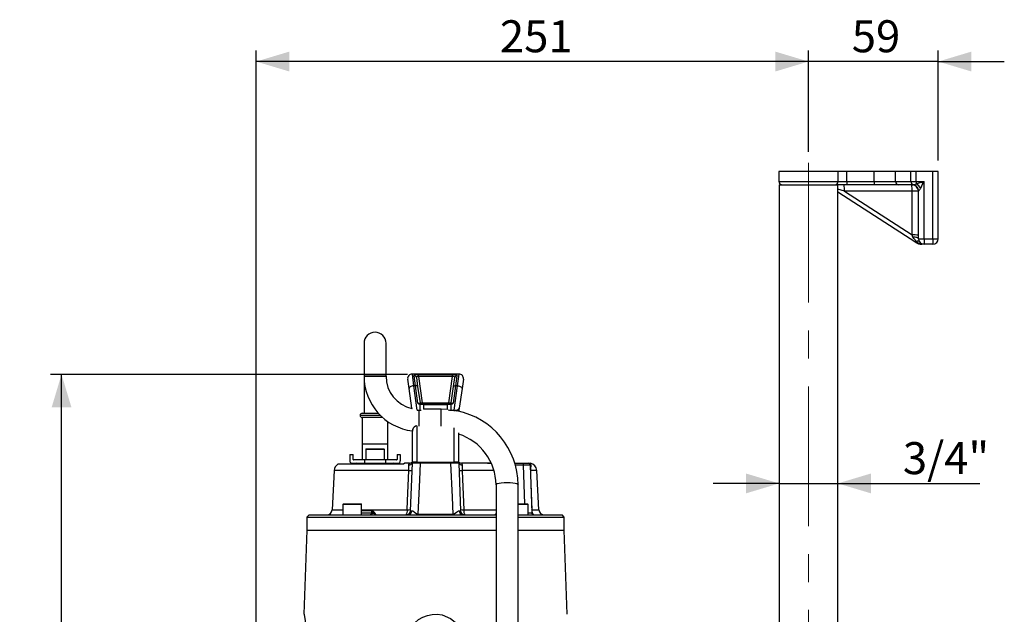
# Model space of a CAD drawing. Units: millimetres. Extents: x 0 to 420, y -1 to 297.
# Drawn here: x 129 to 218, y 134 to 188 of the extents above; entities that cross this region are included whole.
import ezdxf

# ---------------------------------------------------------------- set-up
doc = ezdxf.new("R2010")
doc.units = ezdxf.units.MM
doc.linetypes.add('CENTERX2', pattern=[20.32, 12.7, -2.54, 2.54, -2.54])
doc.layers.add('TESTO', color=7, linetype='Continuous')
doc.styles.add('SLDTEXTSTYLE1', font='TXT', dxfattribs={"width": 0.7})
doc.dimstyles.new('SLDDIMSTYLE0', dxfattribs={"dimtxt": 2.910417, "dimasz": 3, "dimexe": 0, "dimexo": 0.0625, "dimgap": 0.727604, "dimtad": 1, "dimdec": 0, "dimlfac": 5, "dimrnd": 1e-09, "dimzin": 12, "dimdsep": 46, "dimtxsty": 'SLDTEXTSTYLE1', "dimsah": 1, "dimcen": 0.09, "dimadec": 0, "dimazin": 3, "dimtfac": 1, "dimtdec": 0, "dimtofl": 0, "dimtmove": 0, "dimatfit": 3, "dimfxl": 0, "dimfrac": 2, "dimtolj": 1, "dimtzin": 12, "dimarcsym": 0})
doc.dimstyles.new('SLDDIMSTYLE1', dxfattribs={"dimtxt": 2.910417, "dimasz": 3, "dimexe": 0, "dimexo": 0.0625, "dimgap": 0.727604, "dimtad": 1, "dimdec": 0, "dimlfac": 5, "dimrnd": 1e-09, "dimzin": 12, "dimdsep": 46, "dimtxsty": 'SLDTEXTSTYLE1', "dimsah": 1, "dimcen": 0.09, "dimadec": 0, "dimazin": 3, "dimtfac": 1, "dimtdec": 0, "dimtmove": 0, "dimatfit": 0, "dimfxl": 0, "dimfrac": 2, "dimtolj": 1, "dimtzin": 12, "dimarcsym": 0})

# ---------------------------------------------------------------- blocks, each defined once
blk = doc.blocks.new('_D_2')
at = {"layer": 'TESTO'}
for p, q in [((197.746, 145.978), (191.746, 145.978)), ((197.746, 145.978), (203.086, 145.978)), ((203.086, 145.978), (215.986, 145.978))]:
    blk.add_line(p, q, dxfattribs=at)
for points in [[(197.746, 145.978), (194.746, 146.878), (194.746, 145.078)], [(203.086, 145.978), (206.086, 145.078), (206.086, 146.878)]]:
    blk.add_solid(points, dxfattribs=at)
at = {"layer": 'TESTO', "insert": (208.995, 149.73), "char_height": 2.9104, "attachment_point": 1, "style": 'SLDTEXTSTYLE1'}
blk.add_mtext('3/4"', dxfattribs=at)
blk = doc.blocks.new('_D_3')
at = {"layer": 'TESTO'}
for p, q in [((200.416, 176.117), (200.416, 185.317)), ((212.217, 175.317), (212.217, 185.317)), ((200.416, 184.317), (194.416, 184.317)), ((212.217, 184.317), (200.416, 184.317)), ((212.217, 184.317), (218.217, 184.317))]:
    blk.add_line(p, q, dxfattribs=at)
for points in [[(200.416, 184.317), (197.416, 185.217), (197.416, 183.417)], [(212.217, 184.317), (215.217, 183.417), (215.217, 185.217)]]:
    blk.add_solid(points, dxfattribs=at)
at = {"layer": 'TESTO', "insert": (204.349, 188.069), "char_height": 2.9104, "attachment_point": 1, "style": 'SLDTEXTSTYLE1'}
blk.add_mtext('59', dxfattribs=at)
blk = doc.blocks.new('_D_4')
at = {"layer": 'TESTO'}
for p, q in [((150.216, 93.717), (150.216, 185.317)), ((200.416, 176.117), (200.416, 185.317)), ((200.416, 184.317), (150.216, 184.317))]:
    blk.add_line(p, q, dxfattribs=at)
for points in [[(150.216, 184.317), (153.216, 183.417), (153.216, 185.217)], [(200.416, 184.317), (197.416, 185.217), (197.416, 183.417)]]:
    blk.add_solid(points, dxfattribs=at)
at = {"layer": 'TESTO', "insert": (172.366, 188.069), "char_height": 2.9104, "attachment_point": 1, "style": 'SLDTEXTSTYLE1'}
blk.add_mtext('251', dxfattribs=at)
blk = doc.blocks.new('_D_5')
at = {"layer": 'TESTO'}
for p, q in [((163.96, 155.888), (131.521, 155.888)), ((132.521, 66.717), (132.521, 155.888)), ((187.616, 66.717), (131.521, 66.717))]:
    blk.add_line(p, q, dxfattribs=at)
for points in [[(132.521, 155.888), (131.621, 152.888), (133.421, 152.888)], [(132.521, 66.717), (133.421, 69.717), (131.621, 69.717)]]:
    blk.add_solid(points, dxfattribs=at)
at = {"layer": 'TESTO', "insert": (128.769, 108.352), "char_height": 2.9104, "attachment_point": 1, "rotation": 90, "style": 'SLDTEXTSTYLE1'}
blk.add_mtext('446', dxfattribs=at)

msp = doc.modelspace()

# ---------------------------------------------------------------- linework, layer by layer
at = {"color": 7, "linetype": 'Continuous', "lineweight": 25}
for p, q in [((197.717, 174.317), (197.717, 173.417)), ((203.116, 174.317), (197.717, 174.317)), ((203.116, 173.417), (203.116, 174.317)), ((203.916, 174.317), (203.116, 174.317)), ((203.916, 173.417), (203.916, 174.317)), ((206.379, 174.317), (203.916, 174.317)), ((206.379, 173.417), (206.379, 174.317)), ((208.327, 174.317), (206.379, 174.317)), ((208.327, 173.417), (208.327, 174.317)), ((209.727, 174.317), (208.327, 174.317)), ((209.727, 173.417), (209.727, 174.317)), ((210.214, 174.317), (209.727, 174.317)), ((210.214, 173.417), (210.214, 174.317)), ((211.717, 174.317), (210.214, 174.317)), ((212.217, 174.317), (211.717, 174.317)), ((211.717, 168.217), (211.717, 174.317)), ((212.217, 168.217), (212.217, 174.317)), ((197.746, 173.117), (197.746, 108.237)), ((197.746, 173.117), (203.086, 173.117)), ((198.005, 173.117), (197.977, 173.118)), ((198.006, 173.118), (202.836, 173.118)), ((202.836, 173.118), (202.828, 173.117)), ((203.086, 107.237), (203.086, 173.117)), ((203.916, 173.117), (203.086, 173.117)), ((203.116, 173.417), (203.916, 173.417)), ((203.916, 173.417), (203.916, 173.117)), ((203.916, 173.417), (206.379, 173.417)), ((206.379, 173.117), (203.916, 173.117)), ((206.379, 173.417), (208.327, 173.417)), ((206.379, 173.417), (206.379, 173.117)), ((208.62, 173.117), (206.379, 173.117)), ((208.327, 173.417), (209.727, 173.417)), ((209.817, 173.117), (208.62, 173.117)), ((209.727, 173.417), (210.214, 173.417)), ((209.938, 173.123), (209.953, 173.125)), ((210.214, 173.417), (210.917, 173.417)), ((210.214, 173.417), (210.214, 173.208)), ((210.917, 168.217), (210.917, 173.417)), ((210.169, 167.877), (203.086, 172.457)), ((209.828, 172.534), (203.678, 172.534)), ((203.678, 172.534), (209.828, 168.557)), ((209.828, 168.557), (209.828, 172.534)), ((210.418, 172.54), (210.417, 172.537)), ((210.417, 168.217), (210.417, 172.537)), ((209.916, 168.371), (209.828, 168.557)), ((210.23, 167.973), (210.169, 167.877)), ((210.417, 168.217), (210.917, 168.217)), ((210.917, 167.717), (210.712, 167.717)), ((210.917, 168.217), (211.717, 168.217)), ((210.917, 168.217), (210.917, 167.717)), ((211.717, 167.717), (210.917, 167.717)), ((211.717, 168.217), (212.217, 168.217)), ((211.717, 168.217), (211.717, 167.717)), ((160.016, 158.717), (160.016, 155.767)), ((162.016, 155.767), (162.016, 158.717)), ((160.016, 155.767), (160.016, 155.717)), ((162.016, 155.717), (162.016, 155.767)), ((164.38, 155.917), (164.505, 154.85)), ((168.653, 155.917), (164.38, 155.917)), ((164.693, 154.85), (164.573, 155.758)), ((164.96, 155.888), (168.072, 155.888)), ((164.96, 155.691), (164.96, 155.888)), ((168.072, 155.691), (168.072, 155.888)), ((168.459, 155.758), (168.339, 154.85)), ((168.528, 154.85), (168.653, 155.917)), ((160.016, 155.717), (160.016, 155.117)), ((160.016, 155.117), (160.016, 152.357)), ((164.109, 154.605), (163.984, 155.459)), ((164.505, 154.85), (164.822, 152.644)), ((164.693, 154.85), (164.505, 154.85)), ((164.922, 153.279), (164.693, 154.85)), ((164.771, 155.603), (164.891, 154.786)), ((164.96, 155.691), (165.309, 153.317)), ((168.072, 155.691), (164.96, 155.691)), ((167.723, 153.317), (168.072, 155.691)), ((168.339, 154.85), (168.111, 153.279)), ((168.141, 154.786), (168.262, 155.603)), ((168.211, 152.644), (168.528, 154.85)), ((168.528, 154.85), (168.339, 154.85)), ((169.049, 155.459), (168.924, 154.605)), ((164.374, 152.807), (164.109, 154.605)), ((164.891, 154.786), (165.109, 153.302)), ((167.923, 153.302), (168.141, 154.786)), ((168.924, 154.605), (168.659, 152.807)), ((165.109, 153.302), (165.309, 153.317)), ((165.189, 153.152), (165.116, 153.157)), ((165.116, 152.644), (165.116, 153.157)), ((165.132, 153.219), (165.165, 153.217)), ((165.165, 153.217), (165.316, 153.217)), ((165.309, 153.217), (165.309, 153.317)), ((165.309, 153.317), (167.723, 153.317)), ((165.316, 153.217), (167.716, 153.217)), ((167.616, 153.117), (165.416, 153.117)), ((165.416, 153.117), (165.416, 152.717)), ((167.616, 152.691), (167.616, 153.117)), ((167.716, 153.217), (167.868, 153.217)), ((167.723, 153.317), (167.923, 153.302)), ((167.723, 153.217), (167.723, 153.317)), ((167.916, 153.157), (167.843, 153.152)), ((167.868, 153.217), (167.901, 153.219)), ((167.916, 153.157), (167.916, 152.644)), ((159.856, 152.357), (161.314, 152.357)), ((164.377, 152.786), (164.374, 152.807)), ((167.016, 152.717), (165.416, 152.717)), ((167.624, 152.69), (167.016, 152.717)), ((167.916, 152.644), (168.211, 152.644)), ((168.659, 152.807), (168.638, 152.662)), ((159.856, 151.957), (159.856, 148.117)), ((161.721, 151.957), (159.856, 151.957)), ((162.176, 148.117), (162.176, 151.602)), ((164.416, 150.713), (164.416, 150.753)), ((164.416, 147.917), (164.416, 150.713)), ((164.816, 151.207), (164.816, 147.917)), ((168.616, 150.577), (168.616, 147.917)), ((159.856, 149.557), (159.856, 148.117)), ((162.176, 148.117), (162.176, 149.557)), ((158.716, 148.617), (159.016, 148.617)), ((158.716, 148.617), (158.716, 148.017)), ((159.016, 148.167), (159.016, 148.617)), ((160.166, 149.067), (160.166, 148.117)), ((160.216, 149.117), (160.292, 149.117)), ((160.292, 149.117), (161.816, 149.117)), ((161.866, 148.117), (161.866, 149.067)), ((163.016, 148.617), (163.016, 148.167)), ((163.016, 148.617), (163.316, 148.617)), ((163.316, 148.617), (163.316, 148.017)), ((163.613, 147.717), (157.643, 147.717)), ((158.916, 147.817), (160.05, 147.817)), ((160.05, 148.117), (159.066, 148.117)), ((160.05, 148.117), (160.05, 147.817)), ((161.983, 148.117), (160.05, 148.117)), ((160.05, 147.817), (161.983, 147.817)), ((160.516, 147.817), (160.516, 147.717)), ((161.516, 147.717), (161.516, 147.817)), ((161.983, 148.117), (161.983, 147.817)), ((162.966, 148.117), (161.983, 148.117)), ((161.983, 147.817), (163.116, 147.817)), ((163.713, 147.817), (163.613, 147.717)), ((164.152, 147.817), (163.713, 147.817)), ((164.239, 143.501), (164.413, 147.821)), ((164.816, 147.917), (164.416, 147.917)), ((164.816, 147.917), (166.219, 147.917)), ((167.92, 147.821), (165.113, 147.821)), ((166.219, 147.917), (166.813, 147.917)), ((166.813, 147.917), (168.216, 147.917)), ((168.616, 147.917), (168.216, 147.917)), ((168.633, 147.84), (168.62, 147.821)), ((168.62, 147.821), (168.794, 143.501)), ((171.25, 147.817), (168.881, 147.817)), ((171.25, 147.817), (171.587, 147.817)), ((173.717, 147.817), (174.523, 147.817)), ((174.523, 147.623), (174.523, 147.817)), ((174.523, 147.817), (174.923, 147.817)), ((174.923, 147.817), (175.07, 147.817)), ((175.107, 147.819), (175.108, 147.825)), ((175.124, 147.81), (175.124, 147.81)), ((157.305, 147.154), (157.118, 143.591)), ((175.122, 147.623), (175.258, 143.311)), ((175.166, 147.593), (175.166, 147.516)), ((175.915, 143.591), (175.728, 147.154)), ((172.016, 145.859), (172.016, 110.995)), ((174.016, 110.995), (174.016, 145.859)), ((158.15, 144.117), (159.75, 144.117)), ((174.016, 144.117), (174.882, 144.117)), ((158.1, 144.067), (158.1, 143.117)), ((159.8, 143.117), (159.8, 144.067)), ((160.706, 143.494), (160.7, 143.306)), ((160.7, 143.306), (160.844, 143.306)), ((174.932, 143.117), (174.932, 144.067)), ((155.016, 143.117), (154.816, 142.917)), ((154.816, 142.917), (154.816, 141.717)), ((154.816, 142.917), (172.016, 142.917)), ((155.016, 143.117), (158.177, 143.117)), ((158.177, 143.117), (158.598, 143.117)), ((158.598, 143.117), (164.033, 143.117)), ((164.033, 143.117), (164.913, 143.117)), ((164.913, 143.117), (168.12, 143.117)), ((164.915, 143.192), (168.118, 143.192)), ((168.12, 143.117), (169, 143.117)), ((169, 143.117), (172.011, 143.117)), ((174.016, 142.917), (178.216, 142.917)), ((174.03, 143.117), (174.435, 143.117)), ((174.435, 143.117), (174.856, 143.117)), ((174.856, 143.117), (178.016, 143.117)), ((178.216, 142.917), (178.016, 143.117)), ((178.216, 141.717), (178.216, 142.917)), ((154.816, 141.717), (154.56, 134.084)), ((154.816, 141.717), (172.016, 141.717)), ((174.016, 141.717), (178.217, 141.717)), ((178.473, 134.084), (178.217, 141.717))]:
    msp.add_line(p, q, dxfattribs=at)
at = {"color": 8, "linetype": 'Continuous', "lineweight": 25}
for p, q in [((197.717, 173.417), (203.116, 173.417)), ((203.678, 172.534), (203.086, 172.731)), ((160.016, 155.767), (161.016, 155.767)), ((161.016, 155.767), (162.016, 155.767)), ((160.016, 155.717), (162.016, 155.717)), ((160.053, 155.117), (160.016, 155.117)), ((161.505, 152.157), (159.656, 152.157)), ((164.846, 152.644), (165.116, 152.644)), ((165.016, 151.933), (165.016, 152.639)), ((165.116, 152.644), (165.116, 152.639)), ((167.016, 151.933), (167.016, 152.717)), ((167.916, 152.644), (167.916, 152.586)), ((168.211, 152.644), (168.211, 152.551)), ((165.016, 151.172), (165.016, 151.933)), ((167.016, 151.172), (167.016, 151.933)), ((168.216, 147.917), (168.216, 151.042)), ((162.176, 149.557), (159.856, 149.557)), ((160.247, 149.067), (160.166, 149.067)), ((161.866, 149.067), (160.247, 149.067)), ((171.597, 147.797), (171.25, 147.817)), ((164.091, 147.154), (157.305, 147.154)), ((171.837, 147.154), (168.941, 147.154)), ((174.523, 147.623), (173.776, 147.623)), ((174.633, 144.117), (174.523, 147.623)), ((175.728, 147.154), (175.15, 147.154)), ((157.118, 143.591), (158.1, 143.591)), ((159.8, 144.067), (158.1, 144.067)), ((159.8, 143.591), (163.952, 143.591)), ((159.8, 143.522), (160.708, 143.522)), ((160.706, 143.494), (159.8, 143.494)), ((159.8, 143.306), (160.7, 143.306)), ((169.081, 143.591), (172.016, 143.591)), ((174.932, 144.067), (174.016, 144.067)), ((175.263, 143.591), (175.915, 143.591))]:
    msp.add_line(p, q, dxfattribs=at)
at = {"color": 7, "linetype": 'Continuous', "lineweight": 25, "flags": 128}
for points in [[(210.417, 168.217), (210.407, 168.244), (210.38, 168.271), (210.335, 168.295), (210.275, 168.318), (210.2, 168.337), (210.114, 168.353), (210.018, 168.364), (209.916, 168.371)], [(210.23, 167.973), (210.006, 168.222), (209.916, 168.371)], [(210.917, 167.717), (210.914, 167.717), (210.71, 167.725)], [(164.573, 155.758), (164.583, 155.805), (164.63, 155.844), (164.714, 155.87), (164.83, 155.884), (164.96, 155.888)], [(168.072, 155.888), (168.185, 155.885), (168.299, 155.873), (168.389, 155.85), (168.446, 155.811), (168.459, 155.758)], [(164.505, 154.85), (164.424, 154.837), (164.347, 154.817), (164.276, 154.79), (164.215, 154.758), (164.166, 154.722), (164.131, 154.683), (164.112, 154.644), (164.109, 154.605)], [(164.891, 154.786), (164.885, 154.803), (164.873, 154.818), (164.854, 154.83), (164.829, 154.841), (164.799, 154.848), (164.766, 154.852), (164.73, 154.853), (164.693, 154.85)], [(164.96, 155.691), (164.894, 155.697), (164.836, 155.692), (164.8, 155.679), (164.794, 155.675), (164.773, 155.644), (164.771, 155.603)], [(168.262, 155.603), (168.258, 155.649), (168.239, 155.675), (168.231, 155.68), (168.187, 155.694), (168.13, 155.696), (168.072, 155.691)], [(168.141, 154.786), (168.147, 154.803), (168.16, 154.818), (168.179, 154.83), (168.204, 154.841), (168.233, 154.848), (168.267, 154.852), (168.302, 154.853), (168.339, 154.85)], [(168.528, 154.85), (168.608, 154.837), (168.686, 154.817), (168.756, 154.79), (168.818, 154.758), (168.867, 154.722), (168.901, 154.683), (168.921, 154.644), (168.924, 154.605)], [(165.189, 153.152), (165.188, 153.166), (165.186, 153.179), (165.183, 153.19), (165.18, 153.199), (165.176, 153.207), (165.173, 153.212), (165.169, 153.216), (165.165, 153.217)], [(167.843, 153.152), (167.845, 153.166), (167.847, 153.179), (167.85, 153.19), (167.853, 153.199), (167.856, 153.207), (167.86, 153.212), (167.864, 153.216), (167.868, 153.217)], [(168.211, 152.644), (168.333, 152.644), (168.404, 152.647)], [(168.404, 152.647), (168.501, 152.668), (168.605, 152.727), (168.642, 152.766), (168.656, 152.794), (168.658, 152.803), (168.659, 152.805), (168.659, 152.806), (168.659, 152.807)], [(168.638, 152.662), (168.63, 152.606), (168.625, 152.525)], [(164.473, 150.994), (164.425, 150.82), (164.416, 150.713)], [(164.816, 151.207), (164.71, 151.194), (164.691, 151.189)], [(164.089, 147.636), (164.094, 147.702), (164.144, 147.795), (164.156, 147.816), (164.152, 147.817)], [(164.4, 147.84), (164.389, 147.873), (164.392, 147.897)], [(165.113, 147.821), (165.048, 146.319), (164.915, 143.192)], [(168.118, 143.192), (168.053, 144.714), (167.92, 147.821)], [(168.641, 147.897), (168.642, 147.893), (168.633, 147.84)], [(168.881, 147.817), (168.879, 147.807), (168.917, 147.754), (168.944, 147.659), (168.944, 147.636)], [(175.108, 147.826), (175.102, 147.776), (175.104, 147.765)], [(175.113, 147.812), (175.114, 147.812), (175.115, 147.812), (175.115, 147.812)], [(163.952, 143.591), (163.983, 144.389), (164.091, 147.154)], [(168.941, 147.154), (168.973, 146.355), (169.081, 143.591)], [(175.15, 147.154), (175.162, 146.755), (175.213, 145.159), (175.263, 143.591)], [(160.7, 143.306), (160.697, 143.269), (160.689, 143.233), (160.677, 143.2), (160.662, 143.172), (160.643, 143.148), (160.623, 143.131), (160.6, 143.12), (160.577, 143.117)], [(160.844, 143.306), (160.775, 143.437), (160.731, 143.486), (160.713, 143.493), (160.706, 143.494)], [(160.708, 143.522), (160.742, 143.516), (160.804, 143.481), (160.987, 143.301), (161.06, 143.188), (161.066, 143.133), (161.032, 143.117)], [(161.032, 143.117), (161.032, 143.117), (161.034, 143.117), (161.037, 143.127), (161.023, 143.151), (160.989, 143.188), (160.844, 143.306)], [(164.368, 143.496), (164.439, 143.478), (164.604, 143.378), (164.831, 143.218), (164.883, 143.196), (164.915, 143.192)], [(168.118, 143.192), (168.12, 143.192), (168.17, 143.202), (168.202, 143.218), (168.429, 143.378), (168.593, 143.478), (168.665, 143.496)], [(168.665, 143.496), (168.749, 143.497), (168.794, 143.501)], [(172.001, 143.117), (172.001, 143.117), (171.998, 143.117), (172.006, 143.146), (172.016, 143.156)], [(154.562, 134.084), (154.561, 134.088), (154.573, 134.026), (154.626, 133.715), (154.691, 133.237), (154.739, 132.672), (154.752, 132.318), (154.752, 131.935)], [(164.011, 131.935), (164.157, 132.577), (164.357, 132.961), (164.626, 133.3), (164.967, 133.597), (165.355, 133.828), (165.779, 133.989), (166.224, 134.076), (166.669, 134.087), (167.111, 134.026), (167.886, 133.715), (168.465, 133.237), (168.835, 132.672), (168.962, 132.312), (169.022, 131.935)]]:
    msp.add_lwpolyline(points, dxfattribs=at)
at = {"color": 8, "linetype": 'Continuous', "lineweight": 25, "flags": 128}
for points in [[(165.116, 152.644), (165.202, 152.646), (165.21, 152.647)], [(175.124, 147.81), (175.124, 147.81), (175.13, 147.797), (175.143, 147.748), (175.152, 147.693), (175.166, 147.593)], [(172.016, 145.859), (172.037, 145.903), (172.128, 145.959), (172.286, 146.007), (172.497, 146.044), (172.747, 146.068), (173.016, 146.076)], [(173.016, 146.076), (173.286, 146.068), (173.536, 146.044), (173.747, 146.007), (173.904, 145.959), (173.995, 145.903), (174.016, 145.859)], [(172.001, 143.117), (171.967, 143.133), (171.973, 143.188), (172.016, 143.255)]]:
    msp.add_lwpolyline(points, dxfattribs=at)
at = {"color": 7, "linetype": 'Continuous', "lineweight": 25}
for centre, radius, start, end in [((198.017, 173.417), 0.3, 180, 266.24791), ((202.816, 173.417), 0.3, 273.73185, 0.00267), ((196.069, 172.677), 7.611, 358.92524, 3.31177), ((208.624, 173.413), 0.296, 179.26592, 269.24661), ((210.025, 173.414), 0.298, 179.48841, 255.94578), ((209.817, 172.517), 0.6, 0, 90), ((202.219, 172.677), 7.611, 358.92524, 3.31177), ((209.886, 173.784), 0.663, 275.79145, 299.66261), ((209.817, 172.539), 0.601, 0.13185, 76.91936), ((193.229, 231.661), 60.871, 286.20289, 286.89249), ((209.649, 172.305), 1.065, 27.13141, 57.96659), ((209.818, 172.537), 0.599, 0.00117, 23.62752), ((209.803, 173.169), 0.879, 314.35809, 334.52793), ((175.654, 191.004), 39.405, 332.46994, 333.49167), ((209.973, 167.534), 5.003, 84.91496, 91.66305), ((209.973, 163.556), 5.003, 84.91496, 91.66305), ((210.712, 168.717), 1, 237.10898, 270), ((210.341, 167.75), 0.249, 50.63004, 116.32325), ((210.807, 168.501), 0.782, 222.47583, 262.85441), ((210.917, 168.217), 0.5, 180, 270), ((210.769, 167.446), 0.285, 79.26212, 101.85651), ((210.728, 167.724), 0.0181, 177.75192, 203.63676), ((211.717, 168.217), 0.5, 270, 360), ((161.016, 158.717), 1, 90, 180), ((161.016, 158.717), 1, 360, 90), ((164.38, 155.517), 0.4, 90, 188.36589), ((164.585, 155.568), 0.19, 10.47079, 93.39539), ((168.448, 155.568), 0.19, 86.60461, 169.52921), ((168.653, 155.517), 0.4, 351.63411, 90), ((165.016, 155.717), 5, 180, 263.1079), ((165.016, 155.717), 3, 180, 257.68932), ((164.988, 153.52), 0.25, 254.67193, 299.22055), ((165.179, 153.473), 0.322, 216.95313, 258.80044), ((165.667, 155.461), 2.305, 251.1405, 256.57483), ((165.208, 153.317), 0.1, 188.36589, 270), ((165.412, 153.117), 0.298, 159.99101, 172.17266), ((165.235, 152.7), 0.455, 66.4636, 95.70958), ((165.316, 153.117), 0.1, 0, 90), ((167.716, 153.117), 0.1, 90, 180), ((167.803, 152.666), 0.488, 85.30495, 112.52187), ((167.824, 153.317), 0.1, 270, 351.63411), ((167.47, 155.101), 1.931, 282.89868, 289.38598), ((167.621, 153.117), 0.298, 7.82734, 20.00899), ((167.857, 153.468), 0.317, 280.84266, 323.40376), ((168.054, 153.591), 0.317, 245.70457, 280.40296), ((159.856, 152.157), 0.2, 90, 180), ((159.856, 152.157), 0.2, 180, 270), ((164.598, 152.839), 0.227, 188.33002, 194.89197), ((168.331, 152.864), 0.333, 294.63683, 350.05601), ((167.136, 145.812), 6.88, 0.39277, 78.8246), ((164.953, 150.72), 0.536, 119.16215, 180.82902), ((167.168, 145.826), 4.849, 0.38683, 72.61804), ((160.216, 149.067), 0.05, 90, 180), ((161.816, 149.067), 0.05, 0, 90), ((158.004, 147.117), 0.7, 121.00272, 177), ((158.916, 148.017), 0.2, 180, 270), ((159.066, 148.167), 0.05, 180, 270), ((159.372, 147.667), 0.15, 19.47122, 90), ((162.661, 147.667), 0.15, 90, 160.52878), ((162.966, 148.167), 0.05, 270, 0), ((163.116, 148.017), 0.2, 270, 0), ((164.068, 148.007), 0.371, 273.23945, 333.33015), ((164.152, 148.217), 0.4, 270, 306.8699), ((164.452, 147.817), 0.1, 90, 126.8699), ((164.496, 147.818), 0.0988, 90.3136, 167.1332), ((164.512, 147.817), 0.1, 90, 177.7), ((164.763, 106.531), 41.291, 89.51427, 90.48573), ((165.313, 147.844), 0.201, 158.72238, 186.54575), ((167.72, 147.844), 0.201, 353.45425, 21.27762), ((168.27, 112.928), 34.894, 89.42523, 90.57477), ((168.52, 147.817), 0.1, 2.3, 90), ((168.537, 147.818), 0.0988, 12.8668, 89.6864), ((168.581, 147.817), 0.1, 53.1301, 90), ((168.965, 148.007), 0.371, 206.66985, 266.76055), ((168.881, 148.217), 0.4, 233.1301, 270), ((174.923, 147.617), 0.2, 1.8, 90), ((175.138, 147.927), 0.118, 253.64869, 263.22173), ((175.029, 147.117), 0.7, 3, 82.19414), ((160.802, 147.38), 3.297, 356.06522, 4.45993), ((164.213, 148.676), 1.527, 265.41472, 276.48445), ((168.819, 148.676), 1.527, 263.51555, 274.58528), ((172.584, 147.378), 3.649, 175.94571, 183.52913), ((175.277, 147.721), 0.169, 196.48679, 229.09828), ((175.293, 147.63), 0.171, 182.12152, 221.83722), ((175.149, 147.171), 0.0179, 229.83175, 273.72326), ((177.534, 147.229), 2.385, 173.09727, 181.81096), ((158.15, 144.067), 0.05, 90, 180), ((159.75, 144.067), 0.05, 0, 90), ((174.882, 144.067), 0.05, 0, 90), ((156.619, 143.617), 0.5, 270, 357), ((160.659, 143.302), 0.185, 274.5906, 1.49484), ((161.025, 143.484), 0.319, 173.17389, 178.15821), ((163.327, 143.489), 0.634, 324.00657, 9.21399), ((163.839, 143.517), 0.4, 270, 357.7), ((164.072, 145.095), 1.509, 265.43368, 276.49051), ((164, 143.483), 0.368, 275.12933, 1.92274), ((164.332, 144.23), 0.735, 262.74683, 272.80475), ((169.033, 143.483), 0.368, 178.07726, 264.87067), ((168.961, 145.095), 1.509, 263.50949, 274.56632), ((169.193, 143.517), 0.4, 182.3, 270), ((169.733, 143.496), 0.659, 171.69456, 215.08488), ((175.262, 143.611), 0.0207, 232.67942, 274.0876), ((175.758, 143.517), 0.5, 171.54169, 233.15752), ((175.458, 143.317), 0.2, 181.8, 270), ((176.414, 143.617), 0.5, 183, 270), ((162.129, 143.207), 2.785, 358.13964, 359.6875), ((170.904, 143.207), 2.785, 180.3125, 181.86036)]:
    msp.add_arc(centre, radius, start, end, dxfattribs=at)
at = {"color": 8, "linetype": 'Continuous', "lineweight": 25}
for centre, radius, start, end in [((209.817, 172.536), 0.6, 23.63951, 78.31353), ((164.432, 152.814), 0.0588, 187.63344, 211.94014), ((168.113, 159.09), 6.449, 266.12341, 268.25543), ((168.265, 152.604), 0.145, 335.71504, 17.31605), ((168.405, 152.698), 0.236, 316.46645, 351.16268), ((171.283, 143.206), 4.611, 86.14965, 90.40955), ((175.465, 147.764), 0.362, 171.32953, 194.61238)]:
    msp.add_arc(centre, radius, start, end, dxfattribs=at)
at = {"color": 7, "linetype": 'Continuous', "lineweight": 25}
for centre, major_axis, ratio, start_param, end_param in [((209.817, 173.417), (0.585, 0), 0.513152, 4.712389, 4.922287), ((174.522, 147.617), (0.6, 0.006), 0.01046, 0.000219, 1.570029)]:
    msp.add_ellipse(centre, major_axis=major_axis, ratio=ratio, start_param=start_param, end_param=end_param, dxfattribs=at)
at = {"color": 8, "linetype": 'Continuous', "lineweight": 25}
msp.add_ellipse((174.658, 143.317), major_axis=(0.6, -0.006), ratio=0.010447, start_param=5.188045, end_param=6.283623, dxfattribs=at)
at = {"layer": 'TESTO', "linetype": 'CENTERX2', "lineweight": 18}
msp.add_line((200.416, 175.117), (200.416, 101.117), dxfattribs=at)

# ---------------------------------------------------------------- dimensions: what is measured, and where the dimension line sits
at = {"layer": 'TESTO'}
for base, p1, p2, dimstyle, picture, middle in [((150.216, 184.317), (200.416, 175.117), (150.216, 92.717), 'SLDDIMSTYLE0', '_D_4', (175.316, 184.317)), ((200.416, 184.317), (212.217, 174.317), (200.416, 175.117), 'SLDDIMSTYLE1', '_D_3', (206.316, 184.317))]:
    dim = msp.add_linear_dim(base=base, p1=p1, p2=p2, dimstyle=dimstyle, dxfattribs=at)
    dim.commit()
    dim.dimension.update_dxf_attribs({"geometry": picture, "text_midpoint": middle, "dimtype": 160})
dim = msp.add_linear_dim(base=(203.086, 145.978), p1=(197.746, 173.117), p2=(203.086, 173.117), text='3/4"', dimstyle='SLDDIMSTYLE1', dxfattribs=at)
dim.commit()
dim.dimension.update_dxf_attribs({"geometry": '_D_2', "text_midpoint": (212.49, 145.978), "dimtype": 160})
dim = msp.add_linear_dim(base=(132.521, 155.888), p1=(188.616, 66.717), p2=(164.96, 155.888), angle=90, dimstyle='SLDDIMSTYLE0', dxfattribs=at)
dim.commit()
dim.dimension.update_dxf_attribs({"geometry": '_D_5', "text_midpoint": (132.521, 111.303), "dimtype": 160})

doc.saveas('drawing.dxf')
